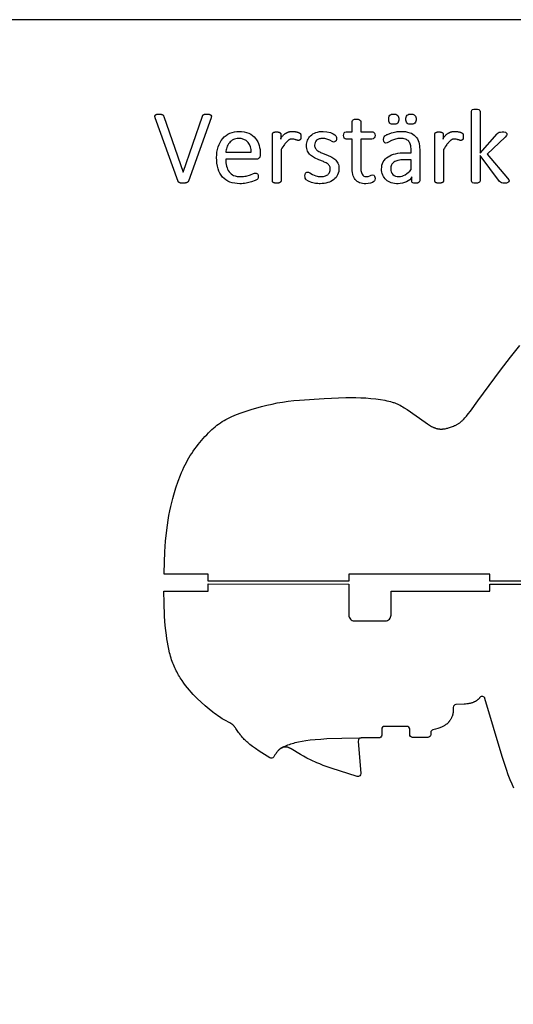
# Model space of a CAD drawing. Extents: x 8076 to 9265, y 828 to 1669.
# Drawn here: x 8808 to 8950, y 1386 to 1669 of the extents above; entities that cross this region are included whole.
import ezdxf

# ---------------------------------------------------------------- set-up
doc = ezdxf.new("R2010")
doc.units = 0
doc.layers.add('STANDARD', color=7, linetype='CONTINUOUS')

msp = doc.modelspace()

# ---------------------------------------------------------------- linework, layer by layer
at = {"layer": 'STANDARD'}
for points in [[(8076.39, 827.98), (9265.39, 827.98), (9265.39, 1668.98), (8076.39, 1668.98)], [(8856.63, 1622.6), (8856.63, 1622.59), (8856.62, 1622.58), (8856.62, 1622.58), (8856.61, 1622.57), (8856.61, 1622.56), (8856.61, 1622.55), (8856.6, 1622.54), (8856.6, 1622.53), (8856.59, 1622.52), (8856.58, 1622.5), (8856.57, 1622.48), (8856.55, 1622.46), (8856.54, 1622.45), (8856.53, 1622.43), (8856.51, 1622.41), (8856.5, 1622.4), (8856.48, 1622.38), (8856.47, 1622.36), (8856.45, 1622.35), (8856.43, 1622.33), (8856.41, 1622.31), (8856.39, 1622.3), (8856.37, 1622.28), (8856.35, 1622.26), (8856.33, 1622.25), (8856.31, 1622.24), (8856.29, 1622.22), (8856.26, 1622.21), (8856.24, 1622.2), (8856.21, 1622.18), (8856.19, 1622.17), (8856.16, 1622.16), (8856.14, 1622.15), (8856.11, 1622.14), (8856.08, 1622.13), (8856.05, 1622.12), (8856, 1622.1), (8855.94, 1622.09), (8855.88, 1622.07), (8855.82, 1622.06), (8855.76, 1622.05), (8855.7, 1622.04), (8855.64, 1622.03), (8855.58, 1622.02), (8855.46, 1622.01), (8855.33, 1622), (8855.2, 1622), (8855.07, 1622), (8854.89, 1622), (8854.73, 1622), (8854.65, 1622.01), (8854.57, 1622.02), (8854.53, 1622.02), (8854.5, 1622.03), (8854.46, 1622.03), (8854.43, 1622.04), (8854.36, 1622.05), (8854.29, 1622.07), (8854.23, 1622.08), (8854.2, 1622.09), (8854.17, 1622.1), (8854.14, 1622.11), (8854.12, 1622.12), (8854.09, 1622.13), (8854.06, 1622.15), (8854.03, 1622.16), (8854.01, 1622.17), (8853.98, 1622.19), (8853.95, 1622.2), (8853.94, 1622.21), (8853.93, 1622.22), (8853.91, 1622.23), (8853.9, 1622.24), (8853.89, 1622.25), (8853.88, 1622.26), (8853.86, 1622.27), (8853.85, 1622.28), (8853.84, 1622.29), (8853.83, 1622.3), (8853.82, 1622.31), (8853.81, 1622.32), (8853.8, 1622.34), (8853.79, 1622.35), (8853.78, 1622.36), (8853.77, 1622.37), (8853.75, 1622.4), (8853.73, 1622.42), (8853.72, 1622.44), (8853.71, 1622.46), (8853.7, 1622.47), (8853.69, 1622.48), (8853.69, 1622.49), (8853.69, 1622.49), (8853.68, 1622.5), (8853.68, 1622.5), (8853.68, 1622.51), (8853.68, 1622.51), (8853.68, 1622.51), (8853.68, 1622.52), (8853.68, 1622.52), (8847.09, 1640.76), (8847.08, 1640.79), (8847.07, 1640.83), (8847.06, 1640.86), (8847.05, 1640.89), (8847.04, 1640.93), (8847.03, 1640.96), (8847.03, 1640.99), (8847.02, 1641.02), (8847.01, 1641.06), (8847.01, 1641.09), (8847.01, 1641.12), (8847, 1641.15), (8847, 1641.18), (8847, 1641.21), (8847, 1641.24), (8847, 1641.28), (8847, 1641.29), (8847, 1641.31), (8847.01, 1641.32), (8847.01, 1641.33), (8847.01, 1641.35), (8847.01, 1641.36), (8847.01, 1641.38), (8847.02, 1641.39), (8847.02, 1641.4), (8847.03, 1641.42), (8847.03, 1641.43), (8847.03, 1641.44), (8847.04, 1641.46), (8847.04, 1641.47), (8847.05, 1641.48), (8847.06, 1641.49), (8847.06, 1641.5), (8847.07, 1641.52), (8847.08, 1641.53), (8847.08, 1641.54), (8847.09, 1641.55), (8847.1, 1641.56), (8847.11, 1641.57), (8847.12, 1641.58), (8847.12, 1641.59), (8847.13, 1641.6), (8847.14, 1641.61), (8847.15, 1641.62), (8847.16, 1641.63), (8847.17, 1641.64), (8847.19, 1641.65), (8847.2, 1641.66), (8847.22, 1641.67), (8847.24, 1641.69), (8847.27, 1641.7), (8847.29, 1641.72), (8847.32, 1641.73), (8847.34, 1641.74), (8847.37, 1641.76), (8847.4, 1641.77), (8847.42, 1641.78), (8847.45, 1641.78), (8847.48, 1641.79), (8847.51, 1641.8), (8847.54, 1641.81), (8847.57, 1641.81), (8847.6, 1641.82), (8847.63, 1641.82), (8847.75, 1641.83), (8847.89, 1641.84), (8848.05, 1641.85), (8848.21, 1641.85), (8848.35, 1641.85), (8848.48, 1641.84), (8848.61, 1641.83), (8848.67, 1641.83), (8848.73, 1641.82), (8848.76, 1641.82), (8848.79, 1641.81), (8848.82, 1641.81), (8848.85, 1641.8), (8848.87, 1641.79), (8848.9, 1641.79), (8848.93, 1641.78), (8848.95, 1641.77), (8848.98, 1641.77), (8849, 1641.76), (8849.03, 1641.75), (8849.05, 1641.74), (8849.08, 1641.73), (8849.1, 1641.72), (8849.13, 1641.71), (8849.15, 1641.7), (8849.17, 1641.69), (8849.19, 1641.68), (8849.21, 1641.66), (8849.23, 1641.65), (8849.25, 1641.64), (8849.27, 1641.63), (8849.29, 1641.62), (8849.3, 1641.61), (8849.32, 1641.59), (8849.33, 1641.58), (8849.34, 1641.58), (8849.34, 1641.57), (8849.35, 1641.56), (8849.36, 1641.56), (8849.36, 1641.55), (8849.37, 1641.55), (8849.37, 1641.54), (8849.38, 1641.53), (8849.38, 1641.53), (8849.39, 1641.52), (8849.39, 1641.52), (8849.4, 1641.51), (8849.41, 1641.48), (8849.43, 1641.45), (8849.45, 1641.42), (8849.47, 1641.39), (8849.51, 1641.31), (8849.55, 1641.21), (8855.15, 1625.19), (8860.67, 1641.26), (8860.68, 1641.29), (8860.69, 1641.33), (8860.7, 1641.36), (8860.71, 1641.4), (8860.73, 1641.43), (8860.74, 1641.46), (8860.76, 1641.5), (8860.78, 1641.53), (8860.78, 1641.53), (8860.79, 1641.54), (8860.79, 1641.55), (8860.8, 1641.56), (8860.8, 1641.56), (8860.81, 1641.57), (8860.81, 1641.58), (8860.82, 1641.58), (8860.83, 1641.59), (8860.83, 1641.6), (8860.84, 1641.61), (8860.85, 1641.61), (8860.85, 1641.62), (8860.86, 1641.62), (8860.87, 1641.63), (8860.88, 1641.64), (8860.88, 1641.64), (8860.89, 1641.65), (8860.9, 1641.66), (8860.91, 1641.66), (8860.92, 1641.67), (8860.93, 1641.67), (8860.94, 1641.68), (8860.94, 1641.68), (8860.96, 1641.69), (8860.98, 1641.7), (8861, 1641.71), (8861.03, 1641.72), (8861.05, 1641.73), (8861.07, 1641.74), (8861.09, 1641.75), (8861.12, 1641.76), (8861.14, 1641.77), (8861.16, 1641.77), (8861.21, 1641.79), (8861.26, 1641.8), (8861.31, 1641.81), (8861.36, 1641.82), (8861.41, 1641.82), (8861.47, 1641.83), (8861.52, 1641.83), (8861.65, 1641.84), (8861.79, 1641.85), (8861.94, 1641.85), (8862.11, 1641.85), (8862.2, 1641.84), (8862.28, 1641.84), (8862.36, 1641.83), (8862.44, 1641.82), (8862.51, 1641.82), (8862.59, 1641.8), (8862.62, 1641.8), (8862.66, 1641.79), (8862.69, 1641.78), (8862.73, 1641.77), (8862.76, 1641.76), (8862.78, 1641.76), (8862.79, 1641.75), (8862.81, 1641.75), (8862.82, 1641.74), (8862.84, 1641.74), (8862.85, 1641.73), (8862.87, 1641.72), (8862.88, 1641.72), (8862.9, 1641.71), (8862.91, 1641.7), (8862.92, 1641.69), (8862.94, 1641.69), (8862.95, 1641.68), (8862.96, 1641.67), (8862.98, 1641.66), (8862.99, 1641.65), (8863, 1641.64), (8863.01, 1641.63), (8863.03, 1641.62), (8863.04, 1641.61), (8863.05, 1641.6), (8863.06, 1641.59), (8863.07, 1641.58), (8863.08, 1641.57), (8863.09, 1641.56), (8863.1, 1641.55), (8863.11, 1641.54), (8863.12, 1641.53), (8863.13, 1641.52), (8863.14, 1641.51), (8863.14, 1641.5), (8863.15, 1641.49), (8863.16, 1641.48), (8863.17, 1641.47), (8863.17, 1641.45), (8863.18, 1641.44), (8863.18, 1641.43), (8863.19, 1641.42), (8863.2, 1641.41), (8863.2, 1641.4), (8863.2, 1641.39), (8863.21, 1641.38), (8863.21, 1641.36), (8863.22, 1641.35), (8863.22, 1641.34), (8863.22, 1641.33), (8863.22, 1641.32), (8863.22, 1641.31), (8863.23, 1641.3), (8863.23, 1641.28), (8863.23, 1641.27), (8863.23, 1641.26), (8863.23, 1641.25), (8863.23, 1641.24), (8863.23, 1641.21), (8863.22, 1641.19), (8863.22, 1641.16), (8863.22, 1641.14), (8863.21, 1641.11), (8863.21, 1641.09), (8863.2, 1641.06), (8863.2, 1641.03), (8863.19, 1641.01), (8863.18, 1640.98), (8863.18, 1640.95), (8863.17, 1640.93), (8863.15, 1640.87), (8863.13, 1640.81)], [(8888.98, 1635.39), (8888.97, 1635.18), (8888.96, 1635.08), (8888.96, 1635), (8888.95, 1634.96), (8888.95, 1634.92), (8888.94, 1634.88), (8888.93, 1634.84), (8888.92, 1634.8), (8888.92, 1634.79), (8888.91, 1634.77), (8888.91, 1634.75), (8888.9, 1634.73), (8888.89, 1634.72), (8888.89, 1634.7), (8888.88, 1634.68), (8888.87, 1634.67), (8888.87, 1634.65), (8888.86, 1634.63), (8888.85, 1634.62), (8888.84, 1634.6), (8888.83, 1634.58), (8888.81, 1634.56), (8888.8, 1634.55), (8888.79, 1634.53), (8888.78, 1634.51), (8888.76, 1634.5), (8888.75, 1634.48), (8888.73, 1634.46), (8888.71, 1634.44), (8888.7, 1634.43), (8888.69, 1634.42), (8888.69, 1634.42), (8888.68, 1634.41), (8888.67, 1634.4), (8888.66, 1634.39), (8888.65, 1634.39), (8888.64, 1634.38), (8888.63, 1634.37), (8888.62, 1634.37), (8888.6, 1634.36), (8888.59, 1634.35), (8888.58, 1634.35), (8888.57, 1634.34), (8888.55, 1634.34), (8888.54, 1634.33), (8888.53, 1634.33), (8888.51, 1634.32), (8888.5, 1634.32), (8888.48, 1634.31), (8888.47, 1634.31), (8888.45, 1634.31), (8888.44, 1634.3), (8888.42, 1634.3), (8888.4, 1634.3), (8888.39, 1634.3), (8888.37, 1634.29), (8888.35, 1634.29), (8888.32, 1634.29), (8888.28, 1634.29), (8888.24, 1634.29), (8888.22, 1634.29), (8888.19, 1634.29), (8888.17, 1634.29), (8888.15, 1634.29), (8888.12, 1634.29), (8888.1, 1634.3), (8888.07, 1634.3), (8888.05, 1634.3), (8888.03, 1634.31), (8888, 1634.31), (8887.98, 1634.32), (8887.95, 1634.33), (8887.93, 1634.33), (8887.9, 1634.34), (8887.88, 1634.35), (8887.85, 1634.36), (8887.65, 1634.43), (8887.43, 1634.5), (8887.32, 1634.53), (8887.19, 1634.57), (8886.93, 1634.63), (8886.87, 1634.65), (8886.8, 1634.66), (8886.73, 1634.67), (8886.66, 1634.68), (8886.59, 1634.69), (8886.51, 1634.69), (8886.44, 1634.7), (8886.37, 1634.7), (8886.33, 1634.7), (8886.3, 1634.69), (8886.26, 1634.69), (8886.23, 1634.69), (8886.19, 1634.68), (8886.15, 1634.68), (8886.12, 1634.67), (8886.08, 1634.66), (8886.05, 1634.66), (8886.01, 1634.65), (8885.97, 1634.63), (8885.94, 1634.62), (8885.9, 1634.61), (8885.86, 1634.6), (8885.82, 1634.58), (8885.79, 1634.56), (8885.75, 1634.55), (8885.71, 1634.53), (8885.67, 1634.51), (8885.63, 1634.49), (8885.59, 1634.46), (8885.55, 1634.44), (8885.51, 1634.41), (8885.47, 1634.38), (8885.42, 1634.35), (8885.38, 1634.32), (8885.29, 1634.25), (8885.2, 1634.17), (8885.11, 1634.09), (8885.01, 1634), (8884.91, 1633.9), (8884.81, 1633.8), (8884.71, 1633.68), (8884.6, 1633.56), (8884.49, 1633.43), (8884.38, 1633.28), (8884.26, 1633.13), (8884.03, 1632.81), (8883.79, 1632.46), (8883.54, 1632.09), (8883.28, 1631.69), (8883.28, 1622.67), (8883.28, 1622.67), (8883.28, 1622.66), (8883.28, 1622.65), (8883.28, 1622.64), (8883.28, 1622.63), (8883.28, 1622.63), (8883.28, 1622.62), (8883.28, 1622.61), (8883.28, 1622.6), (8883.27, 1622.59), (8883.27, 1622.58), (8883.27, 1622.58), (8883.27, 1622.57), (8883.27, 1622.56), (8883.26, 1622.54), (8883.25, 1622.52), (8883.25, 1622.51), (8883.24, 1622.49), (8883.23, 1622.47), (8883.22, 1622.45), (8883.21, 1622.43), (8883.2, 1622.42), (8883.19, 1622.4), (8883.19, 1622.39), (8883.18, 1622.38), (8883.17, 1622.37), (8883.17, 1622.36), (8883.16, 1622.35), (8883.15, 1622.34), (8883.15, 1622.33), (8883.14, 1622.32), (8883.13, 1622.32), (8883.13, 1622.31), (8883.12, 1622.3), (8883.11, 1622.29), (8883.1, 1622.28), (8883.09, 1622.28), (8883.08, 1622.27), (8883.08, 1622.26), (8883.07, 1622.25), (8883.06, 1622.25), (8883.05, 1622.24), (8883.04, 1622.23), (8883.03, 1622.23), (8883.02, 1622.22), (8883, 1622.21), (8882.98, 1622.19), (8882.96, 1622.18), (8882.94, 1622.17), (8882.91, 1622.16), (8882.87, 1622.14), (8882.82, 1622.12), (8882.77, 1622.1), (8882.72, 1622.08), (8882.67, 1622.07), (8882.62, 1622.06), (8882.57, 1622.04), (8882.52, 1622.03), (8882.46, 1622.03), (8882.4, 1622.02), (8882.34, 1622.01), (8882.27, 1622.01), (8882.2, 1622), (8882.13, 1622), (8881.96, 1622), (8881.82, 1622), (8881.75, 1622), (8881.69, 1622), (8881.63, 1622.01), (8881.58, 1622.01), (8881.52, 1622.02), (8881.48, 1622.03), (8881.43, 1622.04), (8881.39, 1622.05), (8881.35, 1622.06), (8881.3, 1622.07), (8881.26, 1622.08), (8881.21, 1622.1), (8881.17, 1622.11), (8881.12, 1622.13), (8881.11, 1622.14), (8881.1, 1622.14), (8881.09, 1622.15), (8881.08, 1622.15), (8881.07, 1622.16), (8881.06, 1622.16), (8881.05, 1622.17), (8881.04, 1622.18), (8881.03, 1622.18), (8881.03, 1622.19), (8881.02, 1622.19), (8881.01, 1622.2), (8881, 1622.21), (8880.99, 1622.21), (8880.98, 1622.22), (8880.97, 1622.23), (8880.97, 1622.23), (8880.96, 1622.24), (8880.95, 1622.25), (8880.94, 1622.26), (8880.94, 1622.26), (8880.93, 1622.27), (8880.92, 1622.28), (8880.92, 1622.29), (8880.91, 1622.3), (8880.91, 1622.3), (8880.9, 1622.31), (8880.9, 1622.32), (8880.89, 1622.33), (8880.88, 1622.34), (8880.88, 1622.35), (8880.88, 1622.36), (8880.87, 1622.38), (8880.86, 1622.39), (8880.85, 1622.41), (8880.84, 1622.43), (8880.84, 1622.45), (8880.83, 1622.47), (8880.82, 1622.49), (8880.82, 1622.51), (8880.82, 1622.53), (8880.81, 1622.55), (8880.81, 1622.57), (8880.81, 1622.59), (8880.8, 1622.61), (8880.8, 1622.63), (8880.8, 1622.65), (8880.8, 1622.67), (8880.8, 1636.06), (8880.8, 1636.08), (8880.8, 1636.1), (8880.8, 1636.12), (8880.81, 1636.14), (8880.81, 1636.16), (8880.81, 1636.18), (8880.81, 1636.2), (8880.82, 1636.22), (8880.82, 1636.24), (8880.83, 1636.26), (8880.83, 1636.28), (8880.84, 1636.3), (8880.85, 1636.32), (8880.86, 1636.33), (8880.86, 1636.35), (8880.87, 1636.37), (8880.88, 1636.38), (8880.88, 1636.39), (8880.89, 1636.4), (8880.89, 1636.41), (8880.9, 1636.41), (8880.9, 1636.42), (8880.91, 1636.43), (8880.91, 1636.44), (8880.92, 1636.45), (8880.93, 1636.45), (8880.93, 1636.46), (8880.94, 1636.47), (8880.95, 1636.48), (8880.95, 1636.49), (8880.96, 1636.49), (8880.97, 1636.5), (8880.98, 1636.51), (8880.98, 1636.51), (8880.99, 1636.52), (8881, 1636.53), (8881.01, 1636.53), (8881.02, 1636.54), (8881.03, 1636.55), (8881.04, 1636.55), (8881.04, 1636.56), (8881.05, 1636.57), (8881.06, 1636.57), (8881.07, 1636.58), (8881.09, 1636.59), (8881.11, 1636.6), (8881.13, 1636.61), (8881.16, 1636.62), (8881.18, 1636.63), (8881.2, 1636.64), (8881.22, 1636.65), (8881.24, 1636.66), (8881.27, 1636.66), (8881.29, 1636.67), (8881.31, 1636.68), (8881.33, 1636.68), (8881.36, 1636.69), (8881.38, 1636.7), (8881.4, 1636.7), (8881.42, 1636.7), (8881.45, 1636.71), (8881.47, 1636.71), (8881.52, 1636.72), (8881.57, 1636.72), (8881.68, 1636.73), (8881.8, 1636.74), (8881.93, 1636.74), (8882.07, 1636.74), (8882.2, 1636.73), (8882.32, 1636.72), (8882.39, 1636.72), (8882.45, 1636.71), (8882.48, 1636.7), (8882.51, 1636.7), (8882.54, 1636.69), (8882.57, 1636.69), (8882.6, 1636.68), (8882.62, 1636.67), (8882.65, 1636.66), (8882.68, 1636.66), (8882.7, 1636.65), (8882.73, 1636.64), (8882.76, 1636.63), (8882.78, 1636.62), (8882.81, 1636.61), (8882.83, 1636.59), (8882.85, 1636.58), (8882.88, 1636.57), (8882.9, 1636.55), (8882.92, 1636.54), (8882.94, 1636.53), (8882.96, 1636.51), (8882.98, 1636.5), (8883, 1636.48), (8883.01, 1636.47), (8883.02, 1636.46), (8883.03, 1636.45), (8883.04, 1636.44), (8883.04, 1636.44), (8883.05, 1636.43), (8883.06, 1636.42), (8883.06, 1636.41), (8883.07, 1636.41), (8883.08, 1636.4), (8883.08, 1636.39), (8883.09, 1636.38), (8883.1, 1636.37), (8883.1, 1636.36), (8883.11, 1636.36), (8883.11, 1636.35), (8883.12, 1636.34), (8883.12, 1636.33), (8883.13, 1636.32), (8883.13, 1636.31), (8883.14, 1636.29), (8883.15, 1636.27), (8883.16, 1636.25), (8883.16, 1636.24), (8883.17, 1636.22), (8883.17, 1636.2), (8883.18, 1636.19), (8883.18, 1636.17), (8883.18, 1636.16), (8883.19, 1636.14), (8883.19, 1636.12), (8883.19, 1636.11), (8883.19, 1636.09), (8883.19, 1636.08), (8883.19, 1636.07), (8883.19, 1636.06), (8883.19, 1634.64), (8883.2, 1634.67), (8883.2, 1634.7), (8883.21, 1634.73), (8883.21, 1634.76), (8883.22, 1634.79), (8883.23, 1634.82), (8883.23, 1634.85), (8883.24, 1634.88), (8883.25, 1634.9), (8883.26, 1634.93), (8883.27, 1634.96), (8883.28, 1634.99), (8883.29, 1635.02), (8883.3, 1635.04), (8883.32, 1635.07), (8883.33, 1635.1), (8883.34, 1635.13), (8883.36, 1635.15), (8883.37, 1635.18), (8883.39, 1635.2), (8883.4, 1635.23), (8883.42, 1635.26), (8883.43, 1635.28), (8883.45, 1635.31), (8883.47, 1635.33), (8883.49, 1635.36), (8883.51, 1635.38), (8883.53, 1635.41), (8883.55, 1635.43), (8883.57, 1635.46), (8883.59, 1635.48), (8883.61, 1635.5), (8883.74, 1635.63), (8883.86, 1635.75), (8883.99, 1635.87), (8884.11, 1635.98), (8884.24, 1636.08), (8884.36, 1636.17), (8884.48, 1636.26), (8884.55, 1636.31), (8884.61, 1636.35), (8884.73, 1636.42), (8884.79, 1636.46), (8884.85, 1636.49), (8884.91, 1636.52), (8884.97, 1636.56), (8885.03, 1636.58), (8885.09, 1636.61), (8885.15, 1636.64), (8885.21, 1636.66), (8885.27, 1636.69), (8885.33, 1636.71), (8885.39, 1636.73), (8885.44, 1636.74), (8885.5, 1636.76), (8885.56, 1636.77), (8885.67, 1636.8), (8885.79, 1636.82), (8885.91, 1636.84), (8886.02, 1636.86), (8886.14, 1636.87), (8886.26, 1636.88), (8886.38, 1636.89), (8886.5, 1636.89), (8886.6, 1636.89), (8886.71, 1636.88), (8886.98, 1636.86), (8887.13, 1636.84), (8887.29, 1636.82), (8887.45, 1636.8), (8887.61, 1636.77), (8887.77, 1636.73), (8887.92, 1636.7), (8888, 1636.68), (8888.07, 1636.65), (8888.14, 1636.63), (8888.21, 1636.61), (8888.28, 1636.58), (8888.35, 1636.56), (8888.41, 1636.53), (8888.46, 1636.5), (8888.49, 1636.49), (8888.51, 1636.48), (8888.54, 1636.47), (8888.56, 1636.45), (8888.59, 1636.44), (8888.61, 1636.42), (8888.63, 1636.41), (8888.65, 1636.4), (8888.68, 1636.37), (8888.72, 1636.34), (8888.73, 1636.33), (8888.75, 1636.32), (8888.76, 1636.31), (8888.77, 1636.29), (8888.78, 1636.28), (8888.8, 1636.27), (8888.81, 1636.26), (8888.82, 1636.25), (8888.82, 1636.24), (8888.83, 1636.23), (8888.83, 1636.23), (8888.84, 1636.22), (8888.84, 1636.22), (8888.84, 1636.21), (8888.85, 1636.21), (8888.85, 1636.2), (8888.86, 1636.19), (8888.86, 1636.17), (8888.87, 1636.16), (8888.87, 1636.15), (8888.88, 1636.14), (8888.89, 1636.12), (8888.9, 1636.09), (8888.91, 1636.07), (8888.92, 1636.04), (8888.92, 1636.02), (8888.93, 1635.99), (8888.94, 1635.96), (8888.94, 1635.93), (8888.95, 1635.9), (8888.95, 1635.87), (8888.96, 1635.84), (8888.96, 1635.8), (8888.96, 1635.76), (8888.97, 1635.6)], [(8935.69, 1635.39), (8935.68, 1635.18), (8935.68, 1635.08), (8935.67, 1635), (8935.67, 1634.96), (8935.66, 1634.92), (8935.65, 1634.88), (8935.65, 1634.84), (8935.64, 1634.8), (8935.63, 1634.79), (8935.63, 1634.77), (8935.62, 1634.75), (8935.62, 1634.73), (8935.61, 1634.72), (8935.6, 1634.7), (8935.6, 1634.68), (8935.59, 1634.67), (8935.58, 1634.65), (8935.57, 1634.63), (8935.56, 1634.62), (8935.55, 1634.6), (8935.54, 1634.58), (8935.53, 1634.56), (8935.52, 1634.55), (8935.5, 1634.53), (8935.49, 1634.51), (8935.48, 1634.5), (8935.46, 1634.48), (8935.45, 1634.46), (8935.43, 1634.44), (8935.41, 1634.43), (8935.41, 1634.42), (8935.4, 1634.42), (8935.39, 1634.41), (8935.38, 1634.4), (8935.37, 1634.39), (8935.36, 1634.39), (8935.35, 1634.38), (8935.34, 1634.37), (8935.33, 1634.37), (8935.32, 1634.36), (8935.31, 1634.35), (8935.3, 1634.35), (8935.28, 1634.34), (8935.27, 1634.34), (8935.26, 1634.33), (8935.24, 1634.33), (8935.23, 1634.32), (8935.21, 1634.32), (8935.2, 1634.31), (8935.18, 1634.31), (8935.17, 1634.31), (8935.15, 1634.3), (8935.14, 1634.3), (8935.12, 1634.3), (8935.1, 1634.3), (8935.09, 1634.29), (8935.07, 1634.29), (8935.03, 1634.29), (8935, 1634.29), (8934.96, 1634.29), (8934.93, 1634.29), (8934.91, 1634.29), (8934.89, 1634.29), (8934.86, 1634.29), (8934.84, 1634.29), (8934.81, 1634.3), (8934.79, 1634.3), (8934.77, 1634.3), (8934.74, 1634.31), (8934.72, 1634.31), (8934.69, 1634.32), (8934.67, 1634.33), (8934.64, 1634.33), (8934.62, 1634.34), (8934.59, 1634.35), (8934.57, 1634.36), (8934.36, 1634.43), (8934.15, 1634.5), (8934.03, 1634.53), (8933.91, 1634.57), (8933.65, 1634.63), (8933.58, 1634.65), (8933.51, 1634.66), (8933.44, 1634.67), (8933.37, 1634.68), (8933.3, 1634.69), (8933.23, 1634.69), (8933.16, 1634.7), (8933.08, 1634.7), (8933.05, 1634.7), (8933.01, 1634.69), (8932.98, 1634.69), (8932.94, 1634.69), (8932.91, 1634.68), (8932.87, 1634.68), (8932.83, 1634.67), (8932.8, 1634.66), (8932.76, 1634.66), (8932.72, 1634.65), (8932.69, 1634.63), (8932.65, 1634.62), (8932.61, 1634.61), (8932.58, 1634.6), (8932.54, 1634.58), (8932.5, 1634.56), (8932.46, 1634.55), (8932.43, 1634.53), (8932.39, 1634.51), (8932.35, 1634.49), (8932.31, 1634.46), (8932.27, 1634.44), (8932.22, 1634.41), (8932.18, 1634.38), (8932.14, 1634.35), (8932.1, 1634.32), (8932.01, 1634.25), (8931.92, 1634.17), (8931.82, 1634.09), (8931.73, 1634), (8931.63, 1633.9), (8931.53, 1633.8), (8931.42, 1633.68), (8931.31, 1633.56), (8931.21, 1633.43), (8931.09, 1633.28), (8930.98, 1633.13), (8930.75, 1632.81), (8930.5, 1632.46), (8930.25, 1632.09), (8930, 1631.69), (8930, 1622.67), (8930, 1622.67), (8930, 1622.66), (8930, 1622.65), (8930, 1622.64), (8930, 1622.63), (8929.99, 1622.63), (8929.99, 1622.62), (8929.99, 1622.61), (8929.99, 1622.6), (8929.99, 1622.59), (8929.99, 1622.58), (8929.99, 1622.58), (8929.98, 1622.57), (8929.98, 1622.56), (8929.98, 1622.54), (8929.97, 1622.52), (8929.96, 1622.51), (8929.95, 1622.49), (8929.95, 1622.47), (8929.94, 1622.45), (8929.93, 1622.43), (8929.92, 1622.42), (8929.91, 1622.4), (8929.9, 1622.39), (8929.9, 1622.38), (8929.89, 1622.37), (8929.88, 1622.36), (8929.88, 1622.35), (8929.87, 1622.34), (8929.86, 1622.33), (8929.86, 1622.32), (8929.85, 1622.32), (8929.84, 1622.31), (8929.83, 1622.3), (8929.82, 1622.29), (8929.82, 1622.28), (8929.81, 1622.28), (8929.8, 1622.27), (8929.79, 1622.26), (8929.78, 1622.25), (8929.77, 1622.25), (8929.76, 1622.24), (8929.76, 1622.23), (8929.75, 1622.23), (8929.74, 1622.22), (8929.72, 1622.21), (8929.7, 1622.19), (8929.67, 1622.18), (8929.65, 1622.17), (8929.63, 1622.16), (8929.58, 1622.14), (8929.53, 1622.12), (8929.49, 1622.1), (8929.44, 1622.08), (8929.39, 1622.07), (8929.34, 1622.06), (8929.28, 1622.04), (8929.23, 1622.03), (8929.18, 1622.03), (8929.12, 1622.02), (8929.06, 1622.01), (8928.99, 1622.01), (8928.92, 1622), (8928.84, 1622), (8928.68, 1622), (8928.53, 1622), (8928.47, 1622), (8928.4, 1622), (8928.35, 1622.01), (8928.29, 1622.01), (8928.24, 1622.02), (8928.19, 1622.03), (8928.15, 1622.04), (8928.1, 1622.05), (8928.06, 1622.06), (8928.02, 1622.07), (8927.97, 1622.08), (8927.93, 1622.1), (8927.88, 1622.11), (8927.84, 1622.13), (8927.83, 1622.14), (8927.82, 1622.14), (8927.81, 1622.15), (8927.8, 1622.15), (8927.79, 1622.16), (8927.78, 1622.16), (8927.77, 1622.17), (8927.76, 1622.18), (8927.75, 1622.18), (8927.74, 1622.19), (8927.73, 1622.19), (8927.72, 1622.2), (8927.71, 1622.21), (8927.71, 1622.21), (8927.7, 1622.22), (8927.69, 1622.23), (8927.68, 1622.23), (8927.67, 1622.24), (8927.67, 1622.25), (8927.66, 1622.26), (8927.65, 1622.26), (8927.65, 1622.27), (8927.64, 1622.28), (8927.63, 1622.29), (8927.63, 1622.3), (8927.62, 1622.3), (8927.62, 1622.31), (8927.61, 1622.32), (8927.61, 1622.33), (8927.6, 1622.34), (8927.6, 1622.35), (8927.59, 1622.36), (8927.58, 1622.38), (8927.57, 1622.39), (8927.57, 1622.41), (8927.56, 1622.43), (8927.55, 1622.45), (8927.55, 1622.47), (8927.54, 1622.49), (8927.53, 1622.51), (8927.53, 1622.53), (8927.53, 1622.55), (8927.52, 1622.57), (8927.52, 1622.59), (8927.52, 1622.61), (8927.52, 1622.63), (8927.52, 1622.65), (8927.52, 1622.67), (8927.52, 1636.06), (8927.52, 1636.08), (8927.52, 1636.1), (8927.52, 1636.12), (8927.52, 1636.14), (8927.52, 1636.16), (8927.53, 1636.18), (8927.53, 1636.2), (8927.53, 1636.22), (8927.54, 1636.24), (8927.54, 1636.26), (8927.55, 1636.28), (8927.56, 1636.3), (8927.56, 1636.32), (8927.57, 1636.33), (8927.58, 1636.35), (8927.59, 1636.37), (8927.59, 1636.38), (8927.6, 1636.39), (8927.6, 1636.4), (8927.61, 1636.41), (8927.61, 1636.41), (8927.62, 1636.42), (8927.62, 1636.43), (8927.63, 1636.44), (8927.64, 1636.45), (8927.64, 1636.45), (8927.65, 1636.46), (8927.66, 1636.47), (8927.66, 1636.48), (8927.67, 1636.49), (8927.68, 1636.49), (8927.68, 1636.5), (8927.69, 1636.51), (8927.7, 1636.51), (8927.71, 1636.52), (8927.72, 1636.53), (8927.72, 1636.53), (8927.73, 1636.54), (8927.74, 1636.55), (8927.75, 1636.55), (8927.76, 1636.56), (8927.77, 1636.57), (8927.78, 1636.57), (8927.79, 1636.58), (8927.81, 1636.59), (8927.83, 1636.6), (8927.85, 1636.61), (8927.87, 1636.62), (8927.89, 1636.63), (8927.91, 1636.64), (8927.94, 1636.65), (8927.96, 1636.66), (8927.98, 1636.66), (8928, 1636.67), (8928.03, 1636.68), (8928.05, 1636.68), (8928.07, 1636.69), (8928.09, 1636.7), (8928.12, 1636.7), (8928.14, 1636.7), (8928.16, 1636.71), (8928.19, 1636.71), (8928.24, 1636.72), (8928.29, 1636.72), (8928.4, 1636.73), (8928.52, 1636.74), (8928.65, 1636.74), (8928.78, 1636.74), (8928.91, 1636.73), (8929.04, 1636.72), (8929.1, 1636.72), (8929.16, 1636.71), (8929.19, 1636.7), (8929.22, 1636.7), (8929.25, 1636.69), (8929.28, 1636.69), (8929.31, 1636.68), (8929.34, 1636.67), (8929.37, 1636.66), (8929.39, 1636.66), (8929.42, 1636.65), (8929.45, 1636.64), (8929.47, 1636.63), (8929.5, 1636.62), (8929.52, 1636.61), (8929.54, 1636.59), (8929.57, 1636.58), (8929.59, 1636.57), (8929.61, 1636.55), (8929.63, 1636.54), (8929.65, 1636.53), (8929.67, 1636.51), (8929.69, 1636.5), (8929.71, 1636.48), (8929.73, 1636.47), (8929.74, 1636.46), (8929.74, 1636.45), (8929.75, 1636.44), (8929.76, 1636.44), (8929.77, 1636.43), (8929.77, 1636.42), (8929.78, 1636.41), (8929.79, 1636.41), (8929.79, 1636.4), (8929.8, 1636.39), (8929.81, 1636.38), (8929.81, 1636.37), (8929.82, 1636.36), (8929.82, 1636.36), (8929.83, 1636.35), (8929.83, 1636.34), (8929.84, 1636.33), (8929.84, 1636.32), (8929.85, 1636.31), (8929.86, 1636.29), (8929.86, 1636.27), (8929.87, 1636.25), (8929.88, 1636.24), (8929.88, 1636.22), (8929.89, 1636.2), (8929.89, 1636.19), (8929.9, 1636.17), (8929.9, 1636.16), (8929.9, 1636.14), (8929.9, 1636.12), (8929.91, 1636.11), (8929.91, 1636.09), (8929.91, 1636.08), (8929.91, 1636.07), (8929.91, 1636.06), (8929.91, 1634.64), (8929.91, 1634.67), (8929.92, 1634.7), (8929.92, 1634.73), (8929.93, 1634.76), (8929.93, 1634.79), (8929.94, 1634.82), (8929.95, 1634.85), (8929.96, 1634.88), (8929.97, 1634.9), (8929.98, 1634.93), (8929.99, 1634.96), (8930, 1634.99), (8930.01, 1635.02), (8930.02, 1635.04), (8930.03, 1635.07), (8930.04, 1635.1), (8930.06, 1635.13), (8930.07, 1635.15), (8930.09, 1635.18), (8930.1, 1635.2), (8930.12, 1635.23), (8930.13, 1635.26), (8930.15, 1635.28), (8930.17, 1635.31), (8930.19, 1635.33), (8930.2, 1635.36), (8930.22, 1635.38), (8930.24, 1635.41), (8930.26, 1635.43), (8930.28, 1635.46), (8930.31, 1635.48), (8930.33, 1635.5), (8930.45, 1635.63), (8930.58, 1635.75), (8930.7, 1635.87), (8930.83, 1635.98), (8930.95, 1636.08), (8931.08, 1636.17), (8931.2, 1636.26), (8931.26, 1636.31), (8931.32, 1636.35), (8931.45, 1636.42), (8931.51, 1636.46), (8931.57, 1636.49), (8931.63, 1636.52), (8931.69, 1636.56), (8931.75, 1636.58), (8931.81, 1636.61), (8931.87, 1636.64), (8931.93, 1636.66), (8931.98, 1636.69), (8932.04, 1636.71), (8932.1, 1636.73), (8932.16, 1636.74), (8932.22, 1636.76), (8932.27, 1636.77), (8932.39, 1636.8), (8932.51, 1636.82), (8932.62, 1636.84), (8932.74, 1636.86), (8932.86, 1636.87), (8932.98, 1636.88), (8933.1, 1636.89), (8933.22, 1636.89), (8933.31, 1636.89), (8933.42, 1636.88), (8933.69, 1636.86), (8933.85, 1636.84), (8934, 1636.82), (8934.16, 1636.8), (8934.32, 1636.77), (8934.48, 1636.73), (8934.64, 1636.7), (8934.71, 1636.68), (8934.79, 1636.65), (8934.86, 1636.63), (8934.93, 1636.61), (8935, 1636.58), (8935.06, 1636.56), (8935.12, 1636.53), (8935.18, 1636.5), (8935.2, 1636.49), (8935.23, 1636.48), (8935.25, 1636.47), (8935.28, 1636.45), (8935.3, 1636.44), (8935.32, 1636.42), (8935.34, 1636.41), (8935.36, 1636.4), (8935.4, 1636.37), (8935.43, 1636.34), (8935.45, 1636.33), (8935.46, 1636.32), (8935.47, 1636.31), (8935.49, 1636.29), (8935.5, 1636.28), (8935.51, 1636.27), (8935.52, 1636.26), (8935.53, 1636.25), (8935.54, 1636.24), (8935.54, 1636.23), (8935.55, 1636.23), (8935.55, 1636.22), (8935.56, 1636.22), (8935.56, 1636.21), (8935.56, 1636.21), (8935.57, 1636.2), (8935.57, 1636.19), (8935.58, 1636.17), (8935.58, 1636.16), (8935.59, 1636.15), (8935.59, 1636.14), (8935.6, 1636.12), (8935.61, 1636.09), (8935.62, 1636.07), (8935.63, 1636.04), (8935.64, 1636.02), (8935.65, 1635.99), (8935.65, 1635.96), (8935.66, 1635.93), (8935.66, 1635.9), (8935.67, 1635.87), (8935.67, 1635.84), (8935.68, 1635.8), (8935.68, 1635.76), (8935.69, 1635.6)]]:
    msp.add_lwpolyline(points, close=True, dxfattribs=at)
for points in [[(8917.15, 1640.39, -0.195955), (8916.81, 1639.28, -0.196621), (8915.61, 1638.93, -0.197023), (8914.54, 1639.25, -0.18989), (8914.23, 1640.37, -0.190001), (8914.55, 1641.52, -0.200318), (8915.61, 1641.85, -0.199169), (8916.82, 1641.5, -0.191467)], [(8922.11, 1640.39, -0.195955), (8921.77, 1639.28, -0.196621), (8920.58, 1638.93, -0.197023), (8919.51, 1639.25, -0.18989), (8919.2, 1640.37, -0.190001), (8919.52, 1641.52, -0.200318), (8920.58, 1641.85, -0.199169), (8921.78, 1641.5, -0.191467)], [(8948.83, 1622.7), (8948.75, 1622.42, -0.143993), (8948.48, 1622.18), (8948.07, 1622.04), (8947.52, 1622), (8947.01, 1622.02), (8946.64, 1622.1), (8946.35, 1622.26), (8946.12, 1622.49), (8940.51, 1629.99), (8940.51, 1622.67), (8940.42, 1622.4, -0.152676), (8940.14, 1622.16), (8939.74, 1622.03), (8939.19, 1622), (8938.7, 1622.03), (8938.35, 1622.13, -0.182394), (8938.1, 1622.36), (8938.03, 1622.67), (8938.03, 1642.63), (8938.1, 1642.94, -0.165904), (8938.34, 1643.17), (8938.71, 1643.28), (8939.19, 1643.31), (8939.72, 1643.28), (8940.15, 1643.15), (8940.42, 1642.9), (8940.51, 1642.63), (8940.51, 1630.6), (8945.4, 1636.2), (8945.69, 1636.46), (8946.01, 1636.63), (8946.39, 1636.71), (8946.87, 1636.74), (8947.36, 1636.72), (8947.8, 1636.62), (8948.12, 1636.4, -0.184099), (8948.25, 1636.09, -0.142716), (8948.13, 1635.71), (8947.76, 1635.27), (8942.55, 1630.36), (8948.38, 1623.47), (8948.74, 1623.01)], [(8910.29, 1623.42), (8910.23, 1622.87, -0.132921), (8910, 1622.48), (8909.55, 1622.19), (8908.96, 1622), (8908.31, 1621.89), (8907.64, 1621.85, -0.093101), (8905.85, 1622.14, -0.132966), (8904.62, 1623.04, -0.112762), (8903.93, 1624.52, -0.057481), (8903.72, 1626.58), (8903.72, 1634.7), (8901.98, 1634.7, -0.265815), (8901.43, 1634.98, -0.149463), (8901.24, 1635.71), (8901.28, 1636.11), (8901.41, 1636.43), (8901.66, 1636.66), (8901.98, 1636.74), (8903.72, 1636.74), (8903.72, 1639.72), (8903.79, 1640.02, -0.164963), (8904.03, 1640.25), (8904.41, 1640.36), (8904.88, 1640.39), (8905.41, 1640.36), (8905.84, 1640.23), (8906.12, 1639.98), (8906.2, 1639.72), (8906.2, 1636.74), (8909.41, 1636.74, -0.126522), (8909.84, 1636.64), (8910.12, 1636.39), (8910.25, 1636.07), (8910.29, 1635.71, -0.155188), (8910.08, 1635, -0.259489), (8909.41, 1634.7), (8906.2, 1634.7), (8906.2, 1626.77, 0.114128), (8906.57, 1624.58, 0.299959), (8907.76, 1623.89), (8908.33, 1623.96), (8908.79, 1624.11), (8909.18, 1624.28), (8909.55, 1624.36), (8909.93, 1624.27, -0.170121), (8910.17, 1624.04), (8910.26, 1623.76)], [(8877.3, 1630.08, -0.256315), (8876.88, 1629.15, -0.15778), (8876.03, 1628.86), (8867.37, 1628.86, 0.058355), (8867.61, 1626.9, 0.105458), (8868.35, 1625.25, 0.129458), (8869.64, 1624.24, 0.10247), (8871.62, 1623.89, 0.053317), (8873.22, 1624.05), (8874.44, 1624.39), (8875.33, 1624.74, -0.100701), (8875.91, 1624.92, -0.133011), (8876.33, 1624.81, -0.148959), (8876.59, 1624.56), (8876.69, 1624.25), (8876.71, 1623.87), (8876.69, 1623.64), (8876.65, 1623.45), (8876.55, 1623.26), (8876.38, 1623.06), (8875.84, 1622.75), (8874.76, 1622.35), (8873.26, 1622.01, -0.044325), (8871.4, 1621.85, -0.093759), (8868.56, 1622.34, -0.120043), (8866.46, 1623.78, -0.107496), (8865.17, 1626.13, -0.075209), (8864.74, 1629.35, -0.07859), (8865.19, 1632.48, -0.101193), (8866.5, 1634.86, -0.113875), (8868.56, 1636.36, -0.103446), (8871.22, 1636.89, -0.110667), (8874.01, 1636.34, -0.113978), (8875.91, 1634.89, -0.102543), (8876.97, 1632.83, -0.069678), (8877.3, 1630.43)], [(8899.93, 1626.25, -0.110111), (8899.55, 1624.44, -0.115885), (8898.45, 1623.05, -0.096504), (8896.73, 1622.16, -0.074881), (8894.54, 1621.85, -0.041525), (8893.17, 1621.95), (8892.02, 1622.23), (8891.12, 1622.59), (8890.54, 1622.96, -0.136948), (8890.24, 1623.42, -0.07974), (8890.14, 1624.12), (8890.18, 1624.52), (8890.28, 1624.85), (8890.49, 1625.11, -0.158183), (8890.82, 1625.21, -0.148188), (8891.52, 1624.96), (8892.32, 1624.48), (8893.32, 1624.08, 0.077506), (8894.65, 1623.89, 0.065935), (8895.81, 1624.03, 0.093335), (8896.68, 1624.44, 0.12539), (8897.24, 1625.12, 0.111881), (8897.44, 1626.11, 0.15521), (8897.19, 1627, 0.096407), (8896.49, 1627.67, 0.050947), (8895.44, 1628.2), (8894.18, 1628.7), (8892.89, 1629.28, -0.070242), (8891.74, 1630.08, -0.095857), (8890.91, 1631.23, -0.112411), (8890.58, 1632.84, -0.095072), (8890.87, 1634.32, -0.107894), (8891.74, 1635.62, -0.102861), (8893.26, 1636.54, -0.090541), (8895.39, 1636.89), (8896.47, 1636.79), (8897.46, 1636.55), (8898.24, 1636.21), (8898.76, 1635.87), (8899.03, 1635.61), (8899.13, 1635.4), (8899.17, 1635.16), (8899.2, 1634.84), (8899.17, 1634.52), (8899.08, 1634.22), (8898.84, 1633.95, -0.162563), (8898.4, 1633.82, -0.149446), (8897.94, 1633.99), (8897.3, 1634.35), (8896.41, 1634.69, 0.073231), (8895.26, 1634.84, 0.074438), (8894.22, 1634.71, 0.104272), (8893.49, 1634.33, 0.115505), (8893.06, 1633.74, 0.101263), (8892.92, 1632.93, 0.151243), (8893.17, 1631.94, 0.099116), (8893.88, 1631.27, 0.049945), (8894.91, 1630.75), (8896.18, 1630.25), (8897.53, 1629.67, -0.06763), (8898.74, 1628.88, -0.098911), (8899.6, 1627.76, -0.117512)], [(8923.14, 1622.67, -0.230777), (8922.95, 1622.27, -0.120081), (8922.51, 1622.05), (8921.93, 1622), (8921.42, 1622.04, -0.122533), (8921.02, 1622.24, -0.231747), (8920.85, 1622.67), (8920.85, 1623.86, -0.209124), (8919.39, 1622.42, -0.114733), (8916.93, 1621.85, -0.080389), (8914.96, 1622.14, -0.103335), (8913.47, 1622.99, -0.111999), (8912.52, 1624.32, -0.101274), (8912.19, 1626.07, -0.12821), (8912.67, 1628.14, -0.123454), (8914.05, 1629.6, -0.088453), (8916.15, 1630.47, -0.05742), (8918.84, 1630.76), (8920.66, 1630.76), (8920.66, 1631.62, 0.064516), (8920.49, 1633.05, 0.118469), (8919.98, 1634.04, 0.128009), (8919.06, 1634.64, 0.083851), (8917.63, 1634.84, 0.069941), (8916.18, 1634.66), (8915.05, 1634.24), (8914.16, 1633.77, -0.131903), (8913.44, 1633.53), (8913.15, 1633.59, -0.161776), (8912.92, 1633.8), (8912.8, 1634.12), (8912.77, 1634.49), (8912.83, 1635.1, -0.13608), (8913.11, 1635.57, -0.089924), (8913.85, 1636.04), (8914.99, 1636.46), (8916.34, 1636.77, -0.040288), (8917.79, 1636.89, -0.084911), (8920.29, 1636.52, -0.120636), (8921.97, 1635.46, -0.123785), (8922.87, 1633.83, -0.067081), (8923.14, 1631.72)], [(8874.68, 1630.9, 0.187205), (8873.78, 1633.74, 0.230341), (8871.06, 1634.84, 0.117822), (8869.56, 1634.52, 0.103802), (8868.42, 1633.61, 0.093447), (8867.67, 1632.25, 0.063806), (8867.37, 1630.9)], [(8920.66, 1628.71), (8918.55, 1628.71, 0.060022), (8916.88, 1628.54, 0.093982), (8915.72, 1628.04, 0.126892), (8915.04, 1627.26, 0.11439), (8914.82, 1626.15, 0.209575), (8915.42, 1624.48, 0.199029), (8917.12, 1623.89, 0.140449), (8918.92, 1624.41, 0.073679), (8920.66, 1625.93)], [(8906.27, 1462.58, 0.43742), (8905.46, 1461.71), (8906.19, 1452.39, -0.530357), (8905.15, 1451.56), (8897.73, 1453.87), (8896.49, 1454.31), (8895.39, 1454.72), (8894.4, 1455.11), (8893.52, 1455.49), (8891.94, 1456.2), (8890.69, 1456.82), (8889.68, 1457.36), (8888.84, 1457.82), (8886.17, 1459.45), (8886.01, 1459.54), (8885.86, 1459.62), (8885.74, 1459.69), (8885.62, 1459.74), (8885.51, 1459.79), (8885.41, 1459.83), (8885.36, 1459.85), (8885.31, 1459.87), (8885.26, 1459.88), (8885.22, 1459.9), (8885.17, 1459.91), (8885.12, 1459.92), (8885.08, 1459.93), (8885.03, 1459.94), (8884.98, 1459.95), (8884.93, 1459.96), (8884.88, 1459.97), (8884.83, 1459.98), (8884.78, 1459.98), (8884.72, 1459.99), (8884.66, 1459.99), (8884.6, 1459.99), (8884.54, 1460), (8884.48, 1460), (8884.41, 1459.99), (8884.35, 1459.99), (8884.28, 1459.98), (8884.2, 1459.98), (8884.13, 1459.96), (8884.05, 1459.95), (8883.96, 1459.93), (8883.92, 1459.92), (8883.88, 1459.91), (8883.83, 1459.9), (8883.79, 1459.89), (8883.74, 1459.87), (8883.7, 1459.86), (8883.65, 1459.84), (8883.6, 1459.82), (8883.55, 1459.8), (8883.5, 1459.78), (8883.45, 1459.75), (8883.4, 1459.73), (8883.35, 1459.7), (8883.29, 1459.67), (8883.69, 1459.89), (8884.08, 1460.09), (8884.47, 1460.27), (8884.86, 1460.44), (8885.26, 1460.6), (8885.66, 1460.75), (8886.06, 1460.88), (8886.48, 1461.01), (8886.91, 1461.14), (8887.35, 1461.25), (8887.81, 1461.36), (8888.29, 1461.47), (8889.31, 1461.67), (8890.44, 1461.85), (8891.69, 1462.01), (8893.1, 1462.16), (8894.68, 1462.29), (8896.47, 1462.39), (8900.77, 1462.54)]]:
    msp.add_lwpolyline(points, format="xyb", close=True, dxfattribs=at)
msp.add_lwpolyline([(8981.92, 1507.6), (8943.36, 1507.62), (8943.36, 1509.67), (8902.74, 1509.67), (8902.74, 1507.63), (8862.29, 1507.65), (8862.29, 1509.67), (8849.61, 1509.67), (8849.62, 1510.07), (8849.85, 1516.03), (8850.07, 1519.18), (8850.38, 1522.26), (8850.57, 1523.74), (8850.78, 1525.16), (8851.01, 1526.53), (8851.27, 1527.83), (8851.54, 1529.07), (8851.82, 1530.26), (8852.12, 1531.4), (8852.42, 1532.48), (8853.05, 1534.51), (8853.69, 1536.37), (8854.34, 1538.08), (8854.67, 1538.88), (8855, 1539.65), (8855.33, 1540.38), (8855.68, 1541.09), (8856.03, 1541.78), (8856.4, 1542.44), (8856.78, 1543.1), (8857.17, 1543.74), (8857.58, 1544.37), (8858.01, 1545), (8858.46, 1545.63), (8858.92, 1546.25), (8859.4, 1546.87), (8859.88, 1547.48), (8860.38, 1548.07), (8860.88, 1548.65), (8861.38, 1549.21), (8861.88, 1549.74), (8862.37, 1550.25), (8862.87, 1550.74), (8863.36, 1551.2), (8863.85, 1551.63), (8864.34, 1552.04), (8864.83, 1552.43), (8865.32, 1552.79), (8865.83, 1553.14), (8866.34, 1553.48), (8866.87, 1553.8), (8867.41, 1554.1), (8867.97, 1554.4), (8868.56, 1554.69), (8869.16, 1554.97), (8869.79, 1555.24), (8870.43, 1555.5), (8871.79, 1556.01), (8873.22, 1556.5), (8874.7, 1556.96), (8877.69, 1557.82), (8879.18, 1558.21), (8880.67, 1558.55), (8882.17, 1558.86), (8883.7, 1559.12), (8885.28, 1559.34), (8886.92, 1559.52), (8888.62, 1559.69), (8895.66, 1560.17), (8901.88, 1560.4), (8904.76, 1560.41), (8906.21, 1560.37), (8907.66, 1560.29), (8909.1, 1560.17), (8910.51, 1560.02), (8911.86, 1559.83), (8913.11, 1559.61), (8913.69, 1559.49), (8914.24, 1559.37), (8914.76, 1559.23), (8915.26, 1559.09), (8915.5, 1559.02), (8915.74, 1558.94), (8915.97, 1558.86), (8916.19, 1558.77), (8916.41, 1558.68), (8916.63, 1558.59), (8916.85, 1558.5), (8917.06, 1558.4), (8917.27, 1558.3), (8917.48, 1558.19), (8917.89, 1557.97), (8918.3, 1557.73), (8918.71, 1557.48), (8919.51, 1556.96), (8924.71, 1553.29), (8925.35, 1552.85), (8925.97, 1552.46), (8926.26, 1552.28), (8926.56, 1552.12), (8926.7, 1552.04), (8926.85, 1551.97), (8926.99, 1551.9), (8927.14, 1551.83), (8927.28, 1551.77), (8927.42, 1551.71), (8927.57, 1551.66), (8927.71, 1551.61), (8927.85, 1551.56), (8927.99, 1551.52), (8928.13, 1551.49), (8928.28, 1551.46), (8928.42, 1551.43), (8928.56, 1551.41), (8928.7, 1551.39), (8928.84, 1551.37), (8928.98, 1551.36), (8929.12, 1551.36), (8929.26, 1551.35), (8929.4, 1551.35), (8929.53, 1551.36), (8929.67, 1551.36), (8929.8, 1551.37), (8929.93, 1551.39), (8930.07, 1551.4), (8930.2, 1551.42), (8930.33, 1551.44), (8930.45, 1551.46), (8930.71, 1551.51), (8930.96, 1551.57), (8931.21, 1551.63), (8931.47, 1551.7), (8931.73, 1551.78), (8932, 1551.87), (8932.28, 1551.97), (8932.57, 1552.08), (8932.88, 1552.19), (8933.2, 1552.33), (8933.36, 1552.4), (8933.52, 1552.48), (8933.69, 1552.56), (8933.85, 1552.65), (8934.02, 1552.74), (8934.18, 1552.84), (8934.35, 1552.95), (8934.51, 1553.06), (8934.68, 1553.18), (8934.84, 1553.31), (8935.01, 1553.44), (8935.18, 1553.59), (8935.33, 1553.73), (8935.49, 1553.88), (8935.65, 1554.04), (8935.82, 1554.22), (8936.17, 1554.61), (8936.57, 1555.09), (8937.07, 1555.7), (8937.72, 1556.54), (8939.87, 1559.45), (8946.38, 1568.31), (8949.26, 1572.03), (8951.95, 1575.34)], dxfattribs=at)
msp.add_lwpolyline([(8950.26, 1448.12), (8949.73, 1449.27), (8949.19, 1450.54), (8948.63, 1451.96), (8948.06, 1453.54), (8946.82, 1457.24), (8941.92, 1473.96, 0.60203), (8940.51, 1474.25), (8940.45, 1474.17), (8940.38, 1474.09), (8940.32, 1474.02), (8940.25, 1473.95), (8940.18, 1473.88), (8940.11, 1473.81), (8940.04, 1473.75), (8939.97, 1473.68), (8939.9, 1473.62), (8939.83, 1473.56), (8939.76, 1473.5), (8939.68, 1473.44), (8939.61, 1473.38), (8939.53, 1473.33), (8939.45, 1473.28), (8939.37, 1473.22), (8939.27, 1473.16), (8939.17, 1473.1), (8939.06, 1473.04), (8938.95, 1472.98), (8938.84, 1472.93), (8938.73, 1472.88), (8938.61, 1472.83), (8938.49, 1472.78), (8938.37, 1472.73), (8938.24, 1472.69), (8938.11, 1472.65), (8937.98, 1472.61), (8937.85, 1472.58), (8937.7, 1472.54), (8937.56, 1472.51), (8937.41, 1472.48), (8937.25, 1472.45), (8937.08, 1472.43), (8936.73, 1472.38), (8936.35, 1472.34), (8935.92, 1472.31), (8933.58, 1472.18, 0.395898), (8932.81, 1471.38), (8932.81, 1470.93), (8932.79, 1470.55), (8932.77, 1470.23), (8932.76, 1470.09), (8932.74, 1469.96), (8932.73, 1469.83), (8932.71, 1469.72), (8932.69, 1469.61), (8932.68, 1469.51), (8932.65, 1469.41), (8932.63, 1469.32), (8932.61, 1469.23), (8932.58, 1469.14), (8932.56, 1469.06), (8932.53, 1468.97), (8932.5, 1468.89), (8932.47, 1468.81), (8932.4, 1468.65), (8932.33, 1468.5), (8932.25, 1468.34), (8932.17, 1468.18), (8932.08, 1468.03), (8931.99, 1467.87), (8931.87, 1467.68), (8931.81, 1467.59), (8931.74, 1467.5), (8931.67, 1467.4), (8931.6, 1467.31), (8931.53, 1467.22), (8931.46, 1467.13), (8931.38, 1467.04), (8931.29, 1466.95), (8931.21, 1466.86), (8931.11, 1466.77), (8931.02, 1466.68), (8930.91, 1466.59), (8930.81, 1466.51), (8930.69, 1466.42), (8930.57, 1466.33), (8930.44, 1466.25), (8930.29, 1466.16), (8930.14, 1466.07), (8929.98, 1465.99), (8929.8, 1465.9), (8929.61, 1465.81), (8929.4, 1465.72), (8929.17, 1465.63), (8928.93, 1465.54), (8928.37, 1465.34), (8927.71, 1465.14), (8926.93, 1464.91, 0.323904), (8926.34, 1464.17), (8926.32, 1463.54, -0.401264), (8925.51, 1462.76), (8921.09, 1462.76, -0.414214), (8920.27, 1463.57), (8920.27, 1465.09, 0.414214), (8919.46, 1465.9), (8913.02, 1465.9, 0.414214), (8912.21, 1465.09), (8912.21, 1463.39, -0.414214), (8911.4, 1462.58), (8906.27, 1462.58, 0.43742), (8905.46, 1461.71), (8906.19, 1452.39, -0.530357), (8905.15, 1451.56), (8897.73, 1453.87), (8896.49, 1454.31), (8895.39, 1454.72), (8894.4, 1455.11), (8893.52, 1455.49), (8891.94, 1456.2), (8890.69, 1456.82), (8889.68, 1457.36), (8888.84, 1457.82), (8886.17, 1459.45), (8886.01, 1459.54), (8885.86, 1459.62), (8885.74, 1459.69), (8885.62, 1459.74), (8885.51, 1459.79), (8885.41, 1459.83), (8885.36, 1459.85), (8885.31, 1459.87), (8885.26, 1459.88), (8885.22, 1459.9), (8885.17, 1459.91), (8885.12, 1459.92), (8885.08, 1459.93), (8885.03, 1459.94), (8884.98, 1459.95), (8884.93, 1459.96), (8884.88, 1459.97), (8884.83, 1459.98), (8884.78, 1459.98), (8884.72, 1459.99), (8884.66, 1459.99), (8884.6, 1459.99), (8884.54, 1460), (8884.48, 1460), (8884.41, 1459.99), (8884.34, 1459.99), (8884.27, 1459.98), (8884.2, 1459.98), (8884.12, 1459.96), (8884.04, 1459.95), (8884, 1459.94), (8883.96, 1459.93), (8883.91, 1459.92), (8883.87, 1459.91), (8883.82, 1459.9), (8883.78, 1459.88), (8883.73, 1459.87), (8883.68, 1459.85), (8883.64, 1459.83), (8883.59, 1459.81), (8883.54, 1459.79), (8883.49, 1459.77), (8883.43, 1459.75), (8883.38, 1459.72), (8883.33, 1459.69), (8883.27, 1459.66), (8883.22, 1459.63), (8883.17, 1459.6), (8883.12, 1459.56), (8883.07, 1459.53), (8883.02, 1459.49), (8882.97, 1459.45), (8882.91, 1459.41), (8882.86, 1459.36), (8882.8, 1459.31), (8882.74, 1459.26), (8882.68, 1459.2), (8882.63, 1459.15), (8882.57, 1459.09), (8882.5, 1459.02), (8882.38, 1458.88), (8882.25, 1458.73), (8882.11, 1458.56), (8881.97, 1458.37), (8881.82, 1458.17), (8881.51, 1457.7), (8881.15, 1457.16, -0.412269), (8880.04, 1456.9), (8876.98, 1458.84), (8875.91, 1459.55), (8875.04, 1460.17), (8874.66, 1460.45), (8874.31, 1460.73), (8873.99, 1460.99), (8873.69, 1461.24), (8873.41, 1461.49), (8873.15, 1461.73), (8872.91, 1461.96), (8872.68, 1462.19), (8872.46, 1462.42), (8872.25, 1462.64), (8872.06, 1462.86), (8871.88, 1463.07), (8871.72, 1463.27), (8871.56, 1463.47), (8871.28, 1463.84), (8871.04, 1464.18), (8870.3, 1465.3), (8870.15, 1465.53), (8870.07, 1465.63), (8870, 1465.73), (8869.92, 1465.83), (8869.85, 1465.92), (8869.77, 1466.01), (8869.7, 1466.09), (8869.62, 1466.17), (8869.54, 1466.25), (8869.46, 1466.32), (8869.37, 1466.39), (8869.28, 1466.46), (8869.19, 1466.53), (8869.1, 1466.6), (8869, 1466.66), (8868.9, 1466.73), (8868.79, 1466.79), (8868.57, 1466.92), (8867.12, 1467.7), (8866.38, 1468.13), (8865.98, 1468.38), (8865.55, 1468.65), (8865.09, 1468.96), (8864.62, 1469.29), (8864.13, 1469.64), (8863.61, 1470.03), (8862.55, 1470.88), (8861.43, 1471.83), (8860.29, 1472.85), (8859.15, 1473.95), (8858.58, 1474.52), (8858.01, 1475.11), (8857.46, 1475.72), (8856.9, 1476.35), (8856.36, 1477), (8855.83, 1477.67), (8855.3, 1478.37), (8854.79, 1479.1), (8854.3, 1479.86), (8854.06, 1480.25), (8853.82, 1480.65), (8853.59, 1481.05), (8853.37, 1481.47), (8853.15, 1481.89), (8852.93, 1482.32), (8852.73, 1482.76), (8852.53, 1483.21), (8852.34, 1483.67), (8852.15, 1484.13), (8851.98, 1484.6), (8851.81, 1485.08), (8851.65, 1485.56), (8851.5, 1486.05), (8851.35, 1486.55), (8851.22, 1487.05), (8850.97, 1488.06), (8850.76, 1489.08), (8850.57, 1490.1), (8850.41, 1491.12), (8850.28, 1492.13), (8850.06, 1494.1), (8849.89, 1495.98), (8849.77, 1497.79), (8849.61, 1501.31), (8849.56, 1504.81), (8862.29, 1504.81), (8862.29, 1506.84), (8902.74, 1506.82), (8902.74, 1497.88, 0.414214), (8904.36, 1496.26), (8913.28, 1496.26, 0.414214), (8914.9, 1497.88), (8914.9, 1504.81), (8943.36, 1504.81), (8943.36, 1506.8), (8962.74, 1506.8)], format="xyb", dxfattribs=at)

doc.saveas('drawing.dxf')
